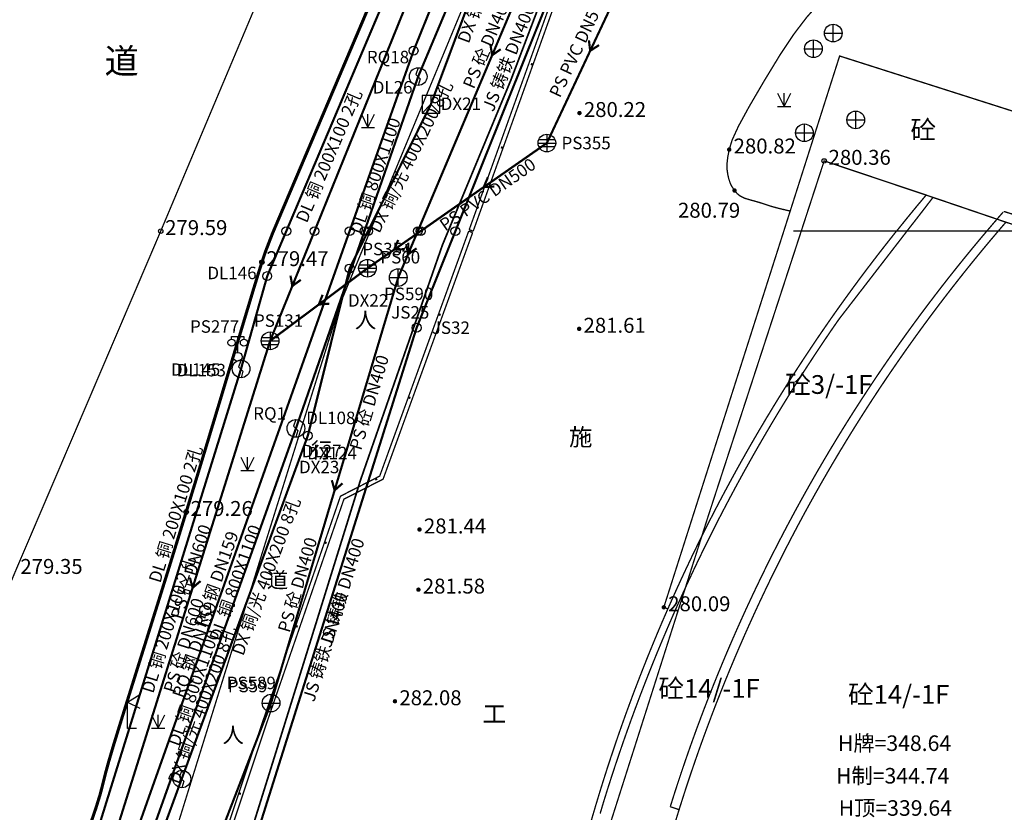
# Model space of a CAD drawing. Extents: x 69507 to 70095, y 81639 to 82492.
# Drawn here: x 69852 to 69908, y 81967 to 82012 of the extents above; entities that cross this region are included whole.
import ezdxf
from ezdxf.enums import TextEntityAlignment as Align

# ---------------------------------------------------------------- set-up
doc = ezdxf.new("R2010")
doc.units = 0
for name, pattern in [('X5', [3, 2, -1]), ('X5_1', [3, 2.5, -0.5]), ('X6', [2, 1, -1])]:
    doc.linetypes.add(name, pattern=pattern)
doc.layers.get('0').update_dxf_attribs({"linetype": 'CONTINUOUS'})
for name, color, linetype, true_color in [('交通', 220, 'CONTINUOUS', 0xff00bf), ('地貌', 30, 'CONTINUOUS', 0xff7f00), ('居民地', 2, 'CONTINUOUS', 0xffff00), ('工矿', 7, 'CONTINUOUS', 0xff7fbf), ('排水', 7, 'CONTINUOUS', 0x9f4800), ('植被', 3, 'CONTINUOUS', 0x00ff00), ('燃气', 7, 'CONTINUOUS', 0x00c890), ('电信', 3, 'CONTINUOUS', 0x00ff00), ('电力', 6, 'CONTINUOUS', 0xff00ff), ('管线', 4, 'CONTINUOUS', 0x00ffff), ('给水', 5, 'CONTINUOUS', 0x0000ff)]:
    doc.layers.add(name, color=color, linetype=linetype, true_color=true_color)
doc.styles.add('宋体', font='simhei.ttf')
doc.linetypes.add('447', pattern='A,8,-1,[148,AAA.SHX,S=1,R=0,X=0,Y=0],-1', length=10)

# ---------------------------------------------------------------- blocks, each defined once
blk = doc.blocks.new('150311')
at = {"color": 0, "linetype": 'Continuous', "lineweight": -3}
blk.add_circle((0, 0), 0.5, dxfattribs=at)
blk = doc.blocks.new('150412')
at = {"color": 0, "linetype": 'Continuous', "lineweight": -3, "flags": 128}
for points in [[(-1, 0), (1, 0)], [(-0.9, 0.4), (0.9, 0.4)], [(0, 1), (0, -1)], [(-0.9, -0.4), (0.9, -0.4)]]:
    blk.add_lwpolyline(points, dxfattribs=at)
at = {"color": 0, "linetype": 'Continuous', "lineweight": -3}
blk.add_circle((0, 0.004), 1, dxfattribs=at)
blk = doc.blocks.new('150414')
at = {"color": 0, "linetype": 'Continuous', "lineweight": -3, "flags": 128}
for points in [[(-1, 0), (1, 0)], [(0, -1), (0, 1)]]:
    blk.add_lwpolyline(points, dxfattribs=at)
at = {"color": 0, "linetype": 'Continuous', "lineweight": -3}
blk.add_circle((0, 0), 1, dxfattribs=at)
blk = doc.blocks.new('150411')
at = {"color": 0, "linetype": 'Continuous', "lineweight": -3}
blk.add_circle((0, 0), 0.5, dxfattribs=at)
blk = doc.blocks.new('150111')
at = {"color": 0, "linetype": 'Continuous', "lineweight": -3}
blk.add_circle((0, 0), 0.5, dxfattribs=at)
blk = doc.blocks.new('150112')
at = {"color": 0, "linetype": 'Continuous', "lineweight": -3, "flags": 128}
blk.add_lwpolyline([(0, 1), (-0.274, 0.248), (0.221, -0.247), (0, -1)], dxfattribs=at)
at = {"color": 0, "linetype": 'Continuous', "lineweight": -3}
blk.add_circle((0, 0), 1, dxfattribs=at)
blk = doc.blocks.new('150211')
at = {"color": 0, "linetype": 'Continuous', "lineweight": -3}
blk.add_circle((0, 0), 0.5, dxfattribs=at)
blk = doc.blocks.new('150212')
at = {"color": 0, "linetype": 'Continuous', "lineweight": -3, "flags": 128}
for points in [[(-1, -1), (0, 0), (1, -1)], [(0.003, 0.999), (0.003, -0.001)]]:
    blk.add_lwpolyline(points, dxfattribs=at)
blk.add_lwpolyline([(-0.997, 0.999), (-0.997, -1.001), (1.003, -1.001), (1.003, 0.999)], close=True, dxfattribs=at)
blk = doc.blocks.new('150511')
at = {"color": 0, "linetype": 'Continuous', "lineweight": -3}
blk.add_circle((0, 0), 0.5, dxfattribs=at)
blk = doc.blocks.new('831000')
at = {"linetype": 'Continuous'}
h = blk.add_hatch(color=0, dxfattribs=at)
edge = h.paths.add_edge_path(flags=0)
edge.add_arc((0, 0), 0.25, 0, 360)
blk = doc.blocks.new('352110')
at = {"color": 0, "linetype": 'Continuous', "lineweight": -3, "flags": 128}
for points in [[(-0.7, 2), (-0.7, 2.3), (0.7, 2.3), (0.7, 2)], [(0, 0.5), (0, 2.3)]]:
    blk.add_lwpolyline(points, dxfattribs=at)
at = {"color": 0, "linetype": 'Continuous', "lineweight": -3}
for centre, radius in [((-0.7, 1.6), 0.4), ((0.7, 1.6), 0.4), ((0, 0), 0.5)]:
    blk.add_circle(centre, radius, dxfattribs=at)
blk = doc.blocks.new('456300')
at = {"color": 0, "linetype": 'Continuous', "lineweight": -3, "flags": 128}
for points in [[(0, 3), (1.4, 3.85)], [(0, 0), (0, 3)], [(0, 3), (1.4, 2.3)], [(1, 0), (0, 0)]]:
    blk.add_lwpolyline(points, dxfattribs=at)
blk = doc.blocks.new('544100')
at = {"color": 0, "linetype": 'Continuous', "lineweight": -3, "flags": 128}
for points in [[(-1, 0), (1, 0)], [(0, -1), (0, 1)]]:
    blk.add_lwpolyline(points, dxfattribs=at)
at = {"color": 0, "linetype": 'Continuous', "lineweight": -3}
blk.add_circle((0, 0), 1, dxfattribs=at)
blk = doc.blocks.new('519000')
at = {"color": 0, "linetype": 'Continuous', "lineweight": -3, "flags": 128}
blk.add_lwpolyline([(0, 1), (-0.274, 0.248), (0.221, -0.247), (0, -1)], dxfattribs=at)
at = {"color": 0, "linetype": 'Continuous', "lineweight": -3}
blk.add_circle((0, 0), 1, dxfattribs=at)
blk = doc.blocks.new('380201201')
at = {"linetype": 'Continuous'}
blk.add_hatch(color=0, dxfattribs=at).paths.add_polyline_path([(-0.125, 0), (-0.125, 0.25), (0.125, 0.25), (0.125, 0)])
blk = doc.blocks.new('953100')
at = {"color": 0, "linetype": 'Continuous', "lineweight": -3, "flags": 128}
for points in [[(-0.75, 1.5), (0, 0)], [(0, 0), (0.75, 1.5)], [(0, 0), (0, 1.5)], [(-0.75, 0), (0.75, 0)]]:
    blk.add_lwpolyline(points, dxfattribs=at)

msp = doc.modelspace()

# ---------------------------------------------------------------- linework, layer by layer
at = {"layer": '交通', "color": 7, "linetype": 'Continuous', "lineweight": -3, "ltscale": 0.5, "flags": 128}
for points, elevation in [([(69866.356, 82000, 0.175, 0.175, 0), (69874.25, 82018.577, 0.175, 0.175, 0)], 279.577), ([(69855.953, 81966.313, 0.175, 0.175, 0), (69856.31, 81967.358, 0.175, 0.175, 0), (69856.552, 81968.137, 0.175, 0.175, 0), (69856.707, 81968.736, 0.175, 0.175, 0), (69856.848, 81969.31, 0.175, 0.175, 0), (69857.036, 81969.992, 0.175, 0.175, 0), (69857.29, 81970.855, 0.175, 0.175, 0), (69857.63, 81971.96, 0.175, 0.175, 0), (69858.005, 81973.167, 0.175, 0.175, 0), (69858.396, 81974.418, 0.175, 0.175, 0), (69858.838, 81975.83, 0.175, 0.175, 0), (69859.367, 81977.515, 0.175, 0.175, 0), (69859.91, 81979.246, 0.175, 0.175, 0), (69860.405, 81980.831, 0.175, 0.175, 0), (69860.893, 81982.407, 0.175, 0.175, 0), (69861.418, 81984.111, 0.175, 0.175, 0), (69861.965, 81985.895, 0.175, 0.175, 0), (69862.536, 81987.772, 0.175, 0.175, 0), (69863.186, 81989.925, 0.175, 0.175, 0), (69863.966, 81992.52, 0.175, 0.175, 0), (69864.71, 81994.995, 0.175, 0.175, 0), (69865.225, 81996.703, 0.175, 0.175, 0), (69865.542, 81997.739, 0.175, 0.175, 0), (69865.703, 81998.243, 0.175, 0.175, 0), (69865.799, 81998.532, 0.175, 0.175, 0), (69865.876, 81998.756, 0.175, 0.175, 0), (69865.939, 81998.931, 0.175, 0.175, 0), (69865.994, 81999.076, 0.175, 0.175, 0), (69866.044, 81999.202, 0.175, 0.175, 0), (69866.085, 81999.31, 0.175, 0.175, 0), (69866.123, 81999.407, 0.175, 0.175, 0), (69866.159, 81999.503, 0.175, 0.175, 0), (69866.197, 81999.603, 0.175, 0.175, 0), (69866.24, 81999.711, 0.175, 0.175, 0), (69866.291, 81999.841, 0.175, 0.175, 0), (69866.356, 82000, 0.175, 0.175, 0)], 278.528)]:
    msp.add_lwpolyline(points, format="xyseb", dxfattribs=dict(at, elevation=elevation))
at = {"layer": '交通', "color": 7, "linetype": 'X6', "lineweight": -3, "ltscale": 0.5, "elevation": 280.914, "flags": 128}
msp.add_lwpolyline([(69913.262, 82016.606, 0.075, 0.075, 0), (69913.076, 82016.644, 0.075, 0.075, 0), (69912.831, 82016.691, 0.075, 0.075, 0), (69912.707, 82016.717, 0.075, 0.075, 0), (69912.302, 82016.809, 0.075, 0.075, 0), (69912.043, 82016.864, 0.075, 0.075, 0), (69911.769, 82016.908, 0.075, 0.075, 0), (69911.455, 82016.946, 0.075, 0.075, 0), (69911.075, 82016.981, 0.075, 0.075, 0), (69909.902, 82017.082, 0.075, 0.075, 0), (69907.571, 82017.287, 0.075, 0.075, 0), (69906.185, 82017.379, 0.075, 0.075, 0), (69905.039, 82017.366, 0.075, 0.075, 0), (69904.046, 82017.239, 0.075, 0.075, 0), (69903.109, 82016.995, 0.075, 0.075, 0), (69902.233, 82016.695, 0.075, 0.075, 0), (69901.469, 82016.356, 0.075, 0.075, 0), (69900.755, 82015.945, 0.075, 0.075, 0), (69900.026, 82015.431, 0.075, 0.075, 0), (69899.311, 82014.875, 0.075, 0.075, 0), (69898.651, 82014.309, 0.075, 0.075, 0), (69897.989, 82013.68, 0.075, 0.075, 0), (69897.268, 82012.937, 0.075, 0.075, 0), (69896.529, 82012.107, 0.075, 0.075, 0), (69895.8, 82011.152, 0.075, 0.075, 0), (69895.012, 82009.97, 0.075, 0.075, 0), (69894.103, 82008.478, 0.075, 0.075, 0), (69893.247, 82007.013, 0.075, 0.075, 0), (69892.658, 82005.93, 0.075, 0.075, 0), (69892.305, 82005.161, 0.075, 0.075, 0), (69892.137, 82004.615, 0.075, 0.075, 0), (69892.053, 82004.178, 0.075, 0.075, 0), (69892.012, 82003.817, 0.075, 0.075, 0), (69892.013, 82003.505, 0.075, 0.075, 0), (69892.055, 82003.211, 0.075, 0.075, 0), (69892.117, 82002.939, 0.075, 0.075, 0), (69892.196, 82002.709, 0.075, 0.075, 0), (69892.301, 82002.502, 0.075, 0.075, 0), (69892.438, 82002.3, 0.075, 0.075, 0), (69892.596, 82002.115, 0.075, 0.075, 0), (69892.778, 82001.973, 0.075, 0.075, 0), (69893.003, 82001.864, 0.075, 0.075, 0), (69893.288, 82001.776, 0.075, 0.075, 0), (69893.576, 82001.699, 0.075, 0.075, 0), (69893.819, 82001.63, 0.075, 0.075, 0), (69894.033, 82001.563, 0.075, 0.075, 0), (69894.241, 82001.492, 0.075, 0.075, 0), (69894.465, 82001.418, 0.075, 0.075, 0), (69894.744, 82001.339, 0.075, 0.075, 0), (69895.107, 82001.247, 0.075, 0.075, 0), (69895.579, 82001.137, 0.075, 0.075, 0)], format="xyseb", dxfattribs=at)
at = {"layer": '交通', "color": 7, "linetype": 'X5', "lineweight": -3, "ltscale": 0.5, "flags": 128}
msp.add_lwpolyline([(69882.78, 82016.424, 0.1, 0.1, 0), (69879.779, 82008.528, 0.1, 0.1, 0), (69876.239, 82000, 0.1, 0.1, 0)], format="xyseb", dxfattribs=at)
at = {"layer": '交通', "color": 7, "linetype": 'X5', "lineweight": -3, "ltscale": 0.5, "elevation": 280.04, "flags": 128}
msp.add_lwpolyline([(69876.239, 82000, 0.1, 0.1, 0), (69875.913, 81999.213, 0.1, 0.1, 0), (69871.28, 81985.918, 0.1, 0.1, 0), (69866.441, 81970.351, 0.1, 0.1, 0), (69864.201, 81963.188, 0.1, 0.1, 0)], format="xyseb", dxfattribs=at)
at = {"layer": '交通', "color": 7, "linetype": 'Continuous', "lineweight": -3, "ltscale": 0.5}
for centre in [(69865.703, 81998.243, 279.47), (69861.418, 81984.111, 279.263)]:
    msp.add_circle(centre, 0.125, dxfattribs=at)
at = {"layer": '居民地', "color": 7, "linetype": '447', "lineweight": -3, "ltscale": 0.5, "flags": 128}
for points, elevation in [([(69859.979, 82000, 0.075, 0.075, 0), (69867.598, 82018.091, 0.075, 0.075, 0), (69883.275, 82055.364, 0.075, 0.075, 0), (69897.789, 82089.74, 0.075, 0.075, 0), (69911.048, 82121.295, 0.075, 0.075, 0), (69924.64, 82153.629, 0.075, 0.075, 0), (69900.12, 82163.03, 0.075, 0.075, 0), (69889.296, 82137.194, 0.075, 0.075, 0), (69874.84, 82102.821, 0.075, 0.075, 0), (69860.444, 82068.406, 0.075, 0.075, 0), (69845.965, 82034.014, 0.075, 0.075, 0), (69831.697, 82000, 0.075, 0.075, 0)], 279.616), ([(69859.979, 82000, 0.075, 0.075, 0), (69851.79, 81980.833, 0.075, 0.075, 0), (69844.597, 81963.654, 0.075, 0.075, 0), (69838.611, 81949.38, 0.075, 0.075, 0), (69830.199, 81929.284, 0.075, 0.075, 0), (69806.293, 81939.377, 0.075, 0.075, 0), (69814.712, 81959.47, 0.075, 0.075, 0), (69824.338, 81982.312, 0.075, 0.075, 0), (69831.697, 82000, 0.075, 0.075, 0)], 279.595)]:
    msp.add_lwpolyline(points, format="xyseb", dxfattribs=dict(at, elevation=elevation))
at = {"layer": '居民地', "color": 7, "linetype": 'Continuous', "lineweight": -3, "ltscale": 0.5, "flags": 128}
for points in [[(69877.429, 82000.081, 0.075, 0.075, 0), (69883.259, 82016.321, 0.075, 0.075, 0), (69882.507, 82016.64, 0.075, 0.075, 0), (69880.502, 82017.412, 0.075, 0.075, 0)], [(69877.655, 82000, 0.075, 0.075, 0), (69883.562, 82016.453, 0.075, 0.075, 0), (69882.597, 82016.862, 0.075, 0.075, 0), (69880.588, 82017.636, 0.075, 0.075, 0)], [(69902.192, 82000.007, 0.075, 0.075, 0), (69902.552, 82000.466, 0.075, 0.075, 0), (69902.91, 82000.926, 0.075, 0.075, 0), (69903.288, 82001.416, 0.075, 0.075, 0), (69903.664, 82001.909, 0.075, 0.075, 0)], [(69906.313, 82001.008, 0.075, 0.075, 0), (69903.664, 82001.909, 0.075, 0.075, 0)], [(69907.788, 82000.506, 0.075, 0.075, 0), (69906.313, 82001.008, 0.075, 0.075, 0)], [(69877.655, 82000, 0.075, 0.075, 0), (69877.429, 82000.081, 0.075, 0.075, 0)], [(69907.354, 82000, 0.075, 0.075, 0), (69907.462, 82000.127, 0.075, 0.075, 0), (69907.571, 82000.254, 0.075, 0.075, 0), (69907.679, 82000.38, 0.075, 0.075, 0), (69907.788, 82000.506, 0.075, 0.075, 0)], [(69877.399, 82000, 0.075, 0.075, 0), (69872.365, 81986.143, 0.075, 0.075, 0), (69870.146, 81985.008, 0.075, 0.075, 0), (69865.735, 81972.226, 0.075, 0.075, 0), (69861.476, 81959.451, 0.075, 0.075, 0), (69854.303, 81939.266, 0.075, 0.075, 0), (69852.699, 81931.295, 0.075, 0.075, 0), (69856.105, 81920.403, 0.075, 0.075, 0), (69860.977, 81918.178, 0.075, 0.075, 0), (69863.732, 81905.42, 0.075, 0.075, 0)], [(69877.624, 81999.918, 0.075, 0.075, 0), (69872.558, 81985.972, 0.075, 0.075, 0), (69870.342, 81984.838, 0.075, 0.075, 0), (69865.962, 81972.149, 0.075, 0.075, 0), (69861.703, 81959.373, 0.075, 0.075, 0), (69854.535, 81939.201, 0.075, 0.075, 0), (69852.947, 81931.308, 0.075, 0.075, 0), (69856.302, 81920.577, 0.075, 0.075, 0), (69861.186, 81918.346, 0.075, 0.075, 0), (69863.967, 81905.471, 0.075, 0.075, 0)], [(69877.399, 82000, 0.075, 0.075, 0), (69877.624, 81999.918, 0.075, 0.075, 0)], [(69884.836, 81967.057, 0.075, 0.075, 0), (69885.035, 81967.73, 0.075, 0.075, 0), (69885.243, 81968.397, 0.075, 0.075, 0), (69885.456, 81969.061, 0.075, 0.075, 0), (69885.673, 81969.725, 0.075, 0.075, 0), (69885.896, 81970.386, 0.075, 0.075, 0), (69886.122, 81971.046, 0.075, 0.075, 0), (69886.354, 81971.705, 0.075, 0.075, 0), (69886.59, 81972.362, 0.075, 0.075, 0), (69886.831, 81973.017, 0.075, 0.075, 0), (69887.077, 81973.67, 0.075, 0.075, 0), (69887.327, 81974.322, 0.075, 0.075, 0), (69887.582, 81974.972, 0.075, 0.075, 0), (69887.841, 81975.62, 0.075, 0.075, 0), (69888.105, 81976.266, 0.075, 0.075, 0), (69888.374, 81976.91, 0.075, 0.075, 0), (69888.647, 81977.553, 0.075, 0.075, 0), (69888.924, 81978.193, 0.075, 0.075, 0), (69889.206, 81978.832, 0.075, 0.075, 0), (69889.493, 81979.468, 0.075, 0.075, 0), (69889.784, 81980.102, 0.075, 0.075, 0), (69890.08, 81980.735, 0.075, 0.075, 0), (69890.375, 81981.356, 0.075, 0.075, 0), (69890.675, 81981.976, 0.075, 0.075, 0), (69890.98, 81982.593, 0.075, 0.075, 0), (69891.289, 81983.209, 0.075, 0.075, 0), (69891.602, 81983.822, 0.075, 0.075, 0), (69891.92, 81984.433, 0.075, 0.075, 0), (69892.241, 81985.041, 0.075, 0.075, 0), (69892.567, 81985.648, 0.075, 0.075, 0), (69892.897, 81986.252, 0.075, 0.075, 0), (69893.232, 81986.854, 0.075, 0.075, 0), (69893.57, 81987.453, 0.075, 0.075, 0), (69893.913, 81988.05, 0.075, 0.075, 0), (69894.26, 81988.645, 0.075, 0.075, 0), (69894.611, 81989.237, 0.075, 0.075, 0), (69894.966, 81989.827, 0.075, 0.075, 0), (69895.325, 81990.414, 0.075, 0.075, 0), (69895.689, 81990.999, 0.075, 0.075, 0), (69896.056, 81991.581, 0.075, 0.075, 0), (69896.427, 81992.161, 0.075, 0.075, 0), (69896.803, 81992.738, 0.075, 0.075, 0), (69897.182, 81993.312, 0.075, 0.075, 0), (69897.566, 81993.884, 0.075, 0.075, 0), (69897.953, 81994.453, 0.075, 0.075, 0), (69898.346, 81995.019, 0.075, 0.075, 0), (69902.191, 82000, 0.075, 0.075, 0)], [(69904.014, 81995.846, 0.075, 0.075, 0), (69904.293, 81996.212, 0.075, 0.075, 0), (69904.718, 81996.763, 0.075, 0.075, 0), (69905.147, 81997.311, 0.075, 0.075, 0), (69905.58, 81997.856, 0.075, 0.075, 0), (69906.017, 81998.397, 0.075, 0.075, 0), (69906.459, 81998.935, 0.075, 0.075, 0), (69906.904, 81999.469, 0.075, 0.075, 0), (69907.354, 82000, 0.075, 0.075, 0)], [(69889.113, 81966.664, 0.075, 0.075, 0), (69889.318, 81967.329, 0.075, 0.075, 0), (69889.528, 81967.992, 0.075, 0.075, 0), (69889.743, 81968.654, 0.075, 0.075, 0), (69889.963, 81969.314, 0.075, 0.075, 0), (69890.189, 81969.972, 0.075, 0.075, 0), (69890.418, 81970.629, 0.075, 0.075, 0), (69890.653, 81971.284, 0.075, 0.075, 0), (69890.893, 81971.937, 0.075, 0.075, 0), (69891.137, 81972.589, 0.075, 0.075, 0), (69891.386, 81973.238, 0.075, 0.075, 0), (69891.641, 81973.886, 0.075, 0.075, 0), (69891.899, 81974.532, 0.075, 0.075, 0), (69892.163, 81975.176, 0.075, 0.075, 0), (69892.432, 81975.818, 0.075, 0.075, 0), (69892.705, 81976.457, 0.075, 0.075, 0), (69892.983, 81977.095, 0.075, 0.075, 0), (69893.266, 81977.731, 0.075, 0.075, 0), (69893.554, 81978.364, 0.075, 0.075, 0), (69893.846, 81978.996, 0.075, 0.075, 0), (69894.143, 81979.625, 0.075, 0.075, 0), (69894.445, 81980.252, 0.075, 0.075, 0), (69894.751, 81980.877, 0.075, 0.075, 0), (69895.062, 81981.499, 0.075, 0.075, 0), (69895.378, 81982.119, 0.075, 0.075, 0), (69895.698, 81982.737, 0.075, 0.075, 0), (69896.023, 81983.352, 0.075, 0.075, 0), (69896.352, 81983.965, 0.075, 0.075, 0), (69896.686, 81984.575, 0.075, 0.075, 0), (69897.025, 81985.183, 0.075, 0.075, 0), (69897.368, 81985.788, 0.075, 0.075, 0), (69897.715, 81986.391, 0.075, 0.075, 0), (69898.067, 81986.991, 0.075, 0.075, 0), (69898.424, 81987.589, 0.075, 0.075, 0), (69898.785, 81988.184, 0.075, 0.075, 0), (69899.15, 81988.776, 0.075, 0.075, 0), (69899.52, 81989.365, 0.075, 0.075, 0), (69899.894, 81989.952, 0.075, 0.075, 0), (69900.272, 81990.536, 0.075, 0.075, 0), (69900.655, 81991.117, 0.075, 0.075, 0), (69901.042, 81991.695, 0.075, 0.075, 0), (69901.434, 81992.27, 0.075, 0.075, 0), (69901.83, 81992.842, 0.075, 0.075, 0), (69902.23, 81993.412, 0.075, 0.075, 0), (69902.634, 81993.978, 0.075, 0.075, 0), (69903.042, 81994.541, 0.075, 0.075, 0), (69903.455, 81995.101, 0.075, 0.075, 0), (69903.872, 81995.659, 0.075, 0.075, 0), (69904.014, 81995.846, 0.075, 0.075, 0)]]:
    msp.add_lwpolyline(points, format="xyseb", dxfattribs=at)
at = {"layer": '居民地', "color": 7, "linetype": 'X5_1', "lineweight": -3, "ltscale": 0.5, "flags": 128}
for points in [[(69895.224, 82000, 0.075, 0.075, 0), (69898.383, 82009.907, 0.075, 0.075, 0), (69908.799, 82006.588, 0.075, 0.075, 0)], [(69906.706, 82000, 0.075, 0.075, -0.003819), (69907.636, 82001.08, 0.075, 0.075, 0)], [(69911.203, 82000, 0.075, 0.075, 0), (69907.662, 82001.118, 0.075, 0.075, 0)], [(69888.437, 81978.722, 0.075, 0.075, 0), (69895.224, 82000, 0.075, 0.075, 0)], [(69904.869, 81997.765, 0.075, 0.075, 0), (69905.007, 81997.939, 0.075, 0.075, 0), (69905.426, 81998.459, 0.075, 0.075, 0), (69905.849, 81998.976, 0.075, 0.075, 0), (69906.275, 81999.49, 0.075, 0.075, 0), (69906.706, 82000, 0.075, 0.075, 0)], [(69888.802, 81967.444, 0.075, 0.075, 0), (69889.003, 81968.082, 0.075, 0.075, 0), (69889.208, 81968.717, 0.075, 0.075, 0), (69889.418, 81969.351, 0.075, 0.075, 0), (69889.633, 81969.984, 0.075, 0.075, 0), (69889.852, 81970.614, 0.075, 0.075, 0), (69890.076, 81971.244, 0.075, 0.075, 0), (69890.304, 81971.872, 0.075, 0.075, 0), (69890.537, 81972.498, 0.075, 0.075, 0), (69890.774, 81973.122, 0.075, 0.075, 0), (69891.016, 81973.745, 0.075, 0.075, 0), (69891.262, 81974.366, 0.075, 0.075, 0), (69891.513, 81974.985, 0.075, 0.075, 0), (69891.768, 81975.602, 0.075, 0.075, 0), (69892.027, 81976.218, 0.075, 0.075, 0), (69892.291, 81976.831, 0.075, 0.075, 0), (69892.559, 81977.443, 0.075, 0.075, 0), (69892.832, 81978.053, 0.075, 0.075, 0), (69893.109, 81978.661, 0.075, 0.075, 0), (69893.39, 81979.266, 0.075, 0.075, 0), (69893.676, 81979.87, 0.075, 0.075, 0), (69893.966, 81980.472, 0.075, 0.075, 0), (69894.26, 81981.072, 0.075, 0.075, 0), (69894.558, 81981.669, 0.075, 0.075, 0), (69894.861, 81982.264, 0.075, 0.075, 0), (69895.168, 81982.857, 0.075, 0.075, 0), (69895.48, 81983.448, 0.075, 0.075, 0), (69895.795, 81984.037, 0.075, 0.075, 0), (69896.115, 81984.623, 0.075, 0.075, 0), (69896.439, 81985.208, 0.075, 0.075, 0), (69896.767, 81985.79, 0.075, 0.075, 0), (69897.099, 81986.369, 0.075, 0.075, 0), (69897.436, 81986.946, 0.075, 0.075, 0), (69897.776, 81987.521, 0.075, 0.075, 0), (69898.121, 81988.093, 0.075, 0.075, 0), (69898.47, 81988.663, 0.075, 0.075, 0), (69898.822, 81989.23, 0.075, 0.075, 0), (69899.179, 81989.794, 0.075, 0.075, 0), (69899.54, 81990.356, 0.075, 0.075, 0), (69899.905, 81990.916, 0.075, 0.075, 0), (69900.274, 81991.472, 0.075, 0.075, 0), (69900.647, 81992.027, 0.075, 0.075, 0), (69901.024, 81992.578, 0.075, 0.075, 0), (69901.405, 81993.127, 0.075, 0.075, 0), (69901.79, 81993.673, 0.075, 0.075, 0), (69902.178, 81994.216, 0.075, 0.075, 0), (69902.571, 81994.756, 0.075, 0.075, 0), (69902.967, 81995.294, 0.075, 0.075, 0), (69903.368, 81995.829, 0.075, 0.075, 0), (69903.772, 81996.36, 0.075, 0.075, 0), (69904.18, 81996.89, 0.075, 0.075, 0), (69904.591, 81997.416, 0.075, 0.075, 0), (69904.869, 81997.765, 0.075, 0.075, 0)], [(69888.437, 81978.722, 0.075, 0.075, 0), (69888.67, 81978.632, 0.075, 0.075, 0)], [(69888.802, 81967.444, 0.075, 0.075, 0), (69889.29, 81967.279, 0.075, 0.075, 0)]]:
    msp.add_lwpolyline(points, format="xyseb", dxfattribs=at)
at = {"layer": '居民地', "color": 7, "linetype": 'X5', "lineweight": -3, "ltscale": 0.5, "flags": 128}
for points, elevation in [([(69906.313, 82001.008, 0.075, 0.075, 0), (69903.276, 82002.04, 0.075, 0.075, 0), (69897.508, 82003.974, 0.075, 0.075, 0), (69896.211, 82000, 0.075, 0.075, 0)], 280.748), ([(69909.382, 82000, 0.075, 0.075, 0), (69907.788, 82000.506, 0.075, 0.075, 0), (69906.313, 82001.008, 0.075, 0.075, 0)], 280.882), ([(69896.211, 82000, 0.075, 0.075, 0), (69890.969, 81983.946, 0.075, 0.075, 0), (69879.063, 81946.574, 0.075, 0.075, 0), (69881.687, 81945.726, 0.075, 0.075, 0)], 2208.775), ([(69895.76, 82000, 0.075, 0.075, 0), (69905.865, 82000, 0.075, 0.075, 0)], 280.77), ([(69905.865, 82000, 0.075, 0.075, 0), (69909.02, 82000, 0.075, 0.075, 0)], 280.747)]:
    msp.add_lwpolyline(points, format="xyseb", dxfattribs=dict(at, elevation=elevation))
for points in [[(69903.276, 82002.04, 0.075, 0.075, 0.007527), (69901.608, 82000.004, 0.075, 0.075, 0)], [(69903.276, 82002.04, 0.075, 0.075, 0), (69903.664, 82001.909, 0.075, 0.075, 0)], [(69901.597, 82000, 0.075, 0.075, 0), (69901.173, 81999.466, 0.075, 0.075, 0), (69900.752, 81998.929, 0.075, 0.075, 0), (69900.336, 81998.39, 0.075, 0.075, 0), (69899.923, 81997.847, 0.075, 0.075, 0), (69899.514, 81997.301, 0.075, 0.075, 0), (69899.11, 81996.753, 0.075, 0.075, 0), (69898.708, 81996.201, 0.075, 0.075, 0), (69898.311, 81995.647, 0.075, 0.075, 0), (69897.918, 81995.09, 0.075, 0.075, 0), (69897.529, 81994.53, 0.075, 0.075, 0), (69897.144, 81993.967, 0.075, 0.075, 0), (69896.763, 81993.402, 0.075, 0.075, 0), (69896.386, 81992.834, 0.075, 0.075, 0), (69896.013, 81992.263, 0.075, 0.075, 0), (69895.644, 81991.69, 0.075, 0.075, 0), (69895.279, 81991.114, 0.075, 0.075, 0), (69894.918, 81990.535, 0.075, 0.075, 0), (69894.562, 81989.954, 0.075, 0.075, 0), (69894.209, 81989.37, 0.075, 0.075, 0), (69893.861, 81988.784, 0.075, 0.075, 0), (69893.517, 81988.196, 0.075, 0.075, 0), (69893.177, 81987.604, 0.075, 0.075, 0), (69892.841, 81987.011, 0.075, 0.075, 0), (69892.51, 81986.415, 0.075, 0.075, 0), (69892.183, 81985.817, 0.075, 0.075, 0), (69891.86, 81985.216, 0.075, 0.075, 0), (69891.541, 81984.614, 0.075, 0.075, 0), (69891.227, 81984.009, 0.075, 0.075, 0), (69890.916, 81983.402, 0.075, 0.075, 0), (69890.611, 81982.792, 0.075, 0.075, 0), (69890.309, 81982.181, 0.075, 0.075, 0), (69890.012, 81981.567, 0.075, 0.075, 0), (69889.72, 81980.951, 0.075, 0.075, 0), (69889.431, 81980.333, 0.075, 0.075, 0), (69889.147, 81979.713, 0.075, 0.075, 0), (69888.868, 81979.091, 0.075, 0.075, 0), (69888.593, 81978.467, 0.075, 0.075, 0), (69888.322, 81977.842, 0.075, 0.075, 0), (69888.056, 81977.214, 0.075, 0.075, 0), (69887.795, 81976.584, 0.075, 0.075, 0), (69887.537, 81975.953, 0.075, 0.075, 0), (69887.285, 81975.319, 0.075, 0.075, 0), (69887.037, 81974.684, 0.075, 0.075, 0), (69886.793, 81974.048, 0.075, 0.075, 0), (69886.554, 81973.409, 0.075, 0.075, 0), (69886.319, 81972.769, 0.075, 0.075, 0), (69886.089, 81972.127, 0.075, 0.075, 0), (69885.864, 81971.484, 0.075, 0.075, 0), (69885.643, 81970.838, 0.075, 0.075, 0), (69885.427, 81970.192, 0.075, 0.075, 0), (69885.215, 81969.544, 0.075, 0.075, 0), (69885.008, 81968.894, 0.075, 0.075, 0), (69884.806, 81968.243, 0.075, 0.075, 0), (69884.608, 81967.59, 0.075, 0.075, 0), (69884.415, 81966.936, 0.075, 0.075, 0), (69884.226, 81966.281, 0.075, 0.075, 0), (69884.043, 81965.625, 0.075, 0.075, 0), (69883.864, 81964.967, 0.075, 0.075, 0), (69883.689, 81964.308, 0.075, 0.075, 0), (69883.52, 81963.647, 0.075, 0.075, 0), (69883.348, 81962.961, 0.075, 0.075, 0), (69883.182, 81962.273, 0.075, 0.075, 0), (69883.021, 81961.584, 0.075, 0.075, 0), (69882.865, 81960.893, 0.075, 0.075, 0), (69882.714, 81960.202, 0.075, 0.075, 0), (69882.568, 81959.509, 0.075, 0.075, 0), (69882.428, 81958.815, 0.075, 0.075, 0), (69882.292, 81958.121, 0.075, 0.075, 0), (69882.162, 81957.425, 0.075, 0.075, 0), (69882.036, 81956.729, 0.075, 0.075, 0), (69881.916, 81956.031, 0.075, 0.075, 0), (69881.802, 81955.333, 0.075, 0.075, 0), (69881.692, 81954.634, 0.075, 0.075, 0), (69881.587, 81953.934, 0.075, 0.075, 0), (69881.488, 81953.233, 0.075, 0.075, 0), (69881.394, 81952.531, 0.075, 0.075, 0), (69881.305, 81951.829, 0.075, 0.075, 0), (69881.221, 81951.127, 0.075, 0.075, 0), (69881.142, 81950.423, 0.075, 0.075, 0), (69881.069, 81949.719, 0.075, 0.075, 0), (69881, 81949.015, 0.075, 0.075, 0), (69880.937, 81948.31, 0.075, 0.075, 0), (69880.879, 81947.605, 0.075, 0.075, 0), (69880.827, 81946.899, 0.075, 0.075, 0), (69880.779, 81946.193, 0.075, 0.075, 0), (69880.737, 81945.486, 0.075, 0.075, 0), (69880.7, 81944.779, 0.075, 0.075, 0), (69880.669, 81944.072, 0.075, 0.075, 0), (69880.64, 81943.848, 0.075, 0.075, 0), (69880.615, 81943.623, 0.075, 0.075, 0), (69880.596, 81943.398, 0.075, 0.075, 0), (69880.587, 81943.257, 0.075, 0.075, 0)]]:
    msp.add_lwpolyline(points, format="xyseb", dxfattribs=at)
at = {"layer": '居民地', "color": 7, "linetype": 'Continuous', "lineweight": -3, "ltscale": 0.5}
for centre in [(69897.508, 82003.974, 280.36), (69859.979, 82000, 279.595)]:
    msp.add_circle(centre, 0.125, dxfattribs=at)
at = {"layer": '排水', "color": 34, "linetype": 'Continuous', "lineweight": -3, "ltscale": 0.5, "true_color": 0x9f4800, "flags": 128}
for points, elevation in [([(69888.946, 82050.048, 0.125, 0.125, 0), (69868.679, 82000, 0.125, 0.125, 0)], 280.324), ([(69882.929, 82019.897, 0.125, 0.125, 0), (69874.522, 82000, 0.125, 0.125, 0)], 280.249), ([(69886.726, 82015.42, 0.125, 0.125, 0), (69881.821, 82004.982, 0.125, 0.125, 0)], 280.86), ([(69884.773, 82010.523, 0.125, 0.125, 0), (69884.273, 82010.201, 0.125, 0.125, 0), (69884.202, 82010.791, 0.125, 0.125, 0)], 281.065), ([(69879.212, 82010.29, 0.125, 0.125, 0), (69878.725, 82009.949, 0.125, 0.125, 0), (69878.631, 82010.536, 0.125, 0.125, 0)], 280.094), ([(69881.821, 82004.982, 0.125, 0.125, 0), (69874.682, 82000, 0.125, 0.125, 0)], 281.271), ([(69878.845, 82002.521, 0.125, 0.125, 0), (69878.251, 82002.491, 0.125, 0.125, 0), (69878.484, 82003.038, 0.125, 0.125, 0)], 280.79), ([(69868.679, 82000, 0.125, 0.125, 0), (69866.166, 81993.793, 0.125, 0.125, 0)], 279.807), ([(69874.682, 82000, 0.125, 0.125, 0), (69871.675, 81997.902, 0.125, 0.125, 0)], 280.31), ([(69874.522, 82000, 0.125, 0.125, 0), (69873.412, 81997.373, 0.125, 0.125, 0)], 279.938), ([(69873.772, 81998.981, 0.125, 0.125, 0), (69873.178, 81998.951, 0.125, 0.125, 0), (69873.411, 81999.498, 0.125, 0.125, 0)], 280.107), ([(69874.453, 81999.028, 0.125, 0.125, 0), (69873.967, 81998.687, 0.125, 0.125, 0), (69873.873, 81999.274, 0.125, 0.125, 0)], 279.918), ([(69871.675, 81997.902, 0.125, 0.125, 0), (69866.166, 81993.793, 0.125, 0.125, 0)], 279.905), ([(69873.412, 81997.373, 0.125, 0.125, 0), (69866.218, 81973.307, 0.125, 0.125, 0)], 279.897), ([(69867.904, 81997.245, 0.125, 0.125, 0), (69867.422, 81996.896, 0.125, 0.125, 0), (69867.32, 81997.482, 0.125, 0.125, 0)], 279.775), ([(69869.513, 81995.896, 0.125, 0.125, 0), (69868.92, 81995.847, 0.125, 0.125, 0), (69869.136, 81996.401, 0.125, 0.125, 0)], 279.824), ([(69866.166, 81993.793, 0.125, 0.125, 0), (69857.397, 81965.85, 0.125, 0.125, 0)], 279.743), ([(69870.261, 81985.733, 0.125, 0.125, 0), (69869.815, 81985.34, 0.125, 0.125, 0), (69869.658, 81985.913, 0.125, 0.125, 0)], 279.745), ([(69862.233, 81980.208, 0.125, 0.125, 0), (69861.781, 81979.822, 0.125, 0.125, 0), (69861.632, 81980.397, 0.125, 0.125, 0)], 279.557), ([(69866.218, 81973.307, 0.125, 0.125, 0), (69857.111, 81949.759, 0.125, 0.125, 0)], 279.593)]:
    msp.add_lwpolyline(points, format="xyseb", dxfattribs=dict(at, elevation=elevation))
at = {"layer": '植被', "color": 7, "linetype": 'X5', "lineweight": -3, "ltscale": 0.5, "elevation": 280.005, "flags": 128}
msp.add_lwpolyline([(69871.827, 82000, 0.075, 0.075, 0), (69873.395, 82003.797, 0.075, 0.075, 0), (69877.424, 82013.514, 0.075, 0.075, 0), (69879.402, 82018.139, 0.075, 0.075, 0)], format="xyseb", dxfattribs=at)
at = {"layer": '植被', "color": 7, "linetype": 'X5', "lineweight": -3, "ltscale": 0.5, "flags": 128}
msp.add_lwpolyline([(69857.706, 81958.003, 0.075, 0.075, 0), (69859.892, 81963.049, 0.075, 0.075, 0), (69865.742, 81981.864, 0.075, 0.075, 0), (69870.145, 81995.928, 0.075, 0.075, 0), (69871.827, 82000, 0.075, 0.075, 0)], format="xyseb", dxfattribs=at)
at = {"layer": '燃气', "color": 122, "linetype": 'Continuous', "lineweight": -3, "ltscale": 0.5, "true_color": 0x00c890, "flags": 128}
for points, elevation in [([(69881.823, 82028.882, 0.125, 0.125, 0), (69874.283, 82010.207, 0.125, 0.125, 0)], 279.912), ([(69874.283, 82010.207, 0.125, 0.125, 0), (69870.663, 82000, 0.125, 0.125, 0)], 279.945), ([(69870.663, 82000, 0.125, 0.125, 0), (69855.84, 81958.209, 0.125, 0.125, 0)], 279.723)]:
    msp.add_lwpolyline(points, format="xyseb", dxfattribs=dict(at, elevation=elevation))
at = {"layer": '电信', "color": 3, "linetype": 'Continuous', "lineweight": -3, "ltscale": 0.5, "true_color": 0x00ff00, "flags": 128}
for points, elevation in [([(69875.261, 82007.176, 0.125, 0.125, 0), (69881.708, 82024.423, 0.125, 0.125, 0)], 279.976), ([(69875.261, 82007.176, 0.125, 0.125, 0), (69871.708, 82000, 0.125, 0.125, 0)], 279.976), ([(69871.708, 82000, 0.125, 0.125, 0), (69870.664, 81997.891, 0.125, 0.125, 0)], 279.92), ([(69870.664, 81997.891, 0.125, 0.125, 0), (69868.3, 81988.429, 0.125, 0.125, 0)], 279.903), ([(69868.3, 81988.429, 0.125, 0.125, 0), (69857.175, 81958.158, 0.125, 0.125, 0)], 279.789)]:
    msp.add_lwpolyline(points, format="xyseb", dxfattribs=dict(at, elevation=elevation))
at = {"layer": '电力', "color": 6, "linetype": 'Continuous', "lineweight": -3, "ltscale": 0.5, "true_color": 0xff00ff, "flags": 128}
for points, elevation in [([(69890.543, 82046.765, 0.125, 0.125, 0), (69874.542, 82008.743, 0.125, 0.125, 0)], 280.253), ([(69873.891, 82016.06, 0.125, 0.125, 0), (69867.082, 82000, 0.125, 0.125, 0)], 279.918), ([(69871.504, 82000, 0.125, 0.125, 0), (69874.542, 82008.743, 0.125, 0.125, 0)], 279.94), ([(69867.082, 82000, 0.125, 0.125, 0), (69866.004, 81997.458, 0.125, 0.125, 0)], 279.551), ([(69867.626, 81988.84, 0.125, 0.125, 0), (69871.504, 82000, 0.125, 0.125, 0)], 279.784), ([(69864.521, 81992.209, 0.125, 0.125, 0), (69866.004, 81997.458, 0.125, 0.125, 0)], 279.675), ([(69864.521, 81992.209, 0.125, 0.125, 0), (69855.485, 81963.127, 0.125, 0.125, 0)], 279.675), ([(69867.626, 81988.84, 0.125, 0.125, 0), (69856.303, 81957.074, 0.125, 0.125, 0)], 279.784)]:
    msp.add_lwpolyline(points, format="xyseb", dxfattribs=dict(at, elevation=elevation))
at = {"layer": '给水', "color": 5, "linetype": 'Continuous', "lineweight": -3, "ltscale": 0.5, "true_color": 0x0000ff, "flags": 128}
for points, elevation in [([(69884.762, 82020.221, 0.125, 0.125, 0), (69876.648, 82000, 0.125, 0.125, 0)], 280.15), ([(69876.648, 82000, 0.125, 0.125, 0), (69874.455, 81994.537, 0.125, 0.125, 0)], 279.913), ([(69874.455, 81994.537, 0.125, 0.125, 0), (69863.907, 81961.077, 0.125, 0.125, 0)], 279.849)]:
    msp.add_lwpolyline(points, format="xyseb", dxfattribs=dict(at, elevation=elevation))

# ---------------------------------------------------------------- block references
at = {"layer": '交通', "color": 7, "xscale": 0.5, "yscale": 0.5}
msp.add_blockref('456300', (69858.105, 81971.864, 9999), dxfattribs=at)
at = {"layer": '地貌', "color": 7, "xscale": 0.5, "yscale": 0.5}
for p in [(69883.666, 82006.678, 280.22), (69892.137, 82004.615, 280.819), (69892.438, 82002.3, 280.789), (69883.647, 81994.474, 281.61), (69874.617, 81983.122, 281.435), (69874.555, 81979.722, 281.577), (69888.437, 81978.722, 280.094), (69873.229, 81973.406, 282.079)]:
    msp.add_blockref('831000', p, dxfattribs=at)
at = {"layer": '居民地', "color": 7}
for p, xscale, yscale, rotation in [((69881.034, 82009.412, 9999), 0.5000000000064233, 0.5, 70.24921278373111), ((69879.344, 82004.706, 9999), 0.5000000000064233, 0.5, 70.24921278373111), ((69875.692, 81995.3, 9999), 0.5000000000009772, 0.5000000000009772, 250.0354123811769), ((69873.984, 81990.601, 9999), 0.5000000000009772, 0.5000000000009772, 250.0354123811769), ((69872.136, 81986.026, 9999), 0.5000000000023611, 0.5, 207.0946004645365), ((69869.244, 81982.394, 9999), 0.4999999999998583, 0.4999999999998583, 250.9592637675843), ((69867.613, 81977.668, 9999), 0.4999999999998583, 0.4999999999998583, 250.9592637675843), ((69865.982, 81972.941, 9999), 0.4999999999998583, 0.4999999999998583, 250.9592637675843), ((69864.393, 81968.201, 9999), 0.5000000000029556, 0.5, 251.5626426800725)]:
    msp.add_blockref('380201201', p, dxfattribs=dict(at, xscale=xscale, yscale=yscale, rotation=rotation))
at = {"layer": '工矿', "color": 7, "xscale": 0.5, "yscale": 0.5}
msp.add_blockref('352110', (69864.333, 81992.893, 9999), dxfattribs=at)
at = {"layer": '排水', "color": 34, "true_color": 0x9f4800, "xscale": 0.5, "yscale": 0.5}
for name, p in [('150412', (69881.821, 82004.982, 281.271)), ('150411', (69868.679, 82000, 279.807)), ('150411', (69874.522, 82000, 279.938)), ('150411', (69874.682, 82000, 280.31)), ('150412', (69871.675, 81997.902, 279.905)), ('150414', (69873.412, 81997.373, 279.897)), ('150412', (69866.166, 81993.793, 279.743)), ('150414', (69866.218, 81973.307, 279.593))]:
    msp.add_blockref(name, p, dxfattribs=at)
at = {"layer": '植被', "color": 7, "xscale": 0.5, "yscale": 0.5}
for p in [(69895.243, 82007.046, 9999), (69871.703, 82005.86, 9999), (69864.884, 81986.459, 9999), (69859.839, 81971.883, 9999)]:
    msp.add_blockref('953100', p, dxfattribs=at)
at = {"layer": '燃气', "color": 122, "true_color": 0x00c890, "xscale": 0.5, "yscale": 0.5}
for p in [(69874.283, 82010.207, 279.945), (69870.663, 82000, 279.723)]:
    msp.add_blockref('150511', p, dxfattribs=at)
at = {"layer": '电信', "color": 3, "true_color": 0x00ff00, "xscale": 0.5, "yscale": 0.5}
for name, p in [('150212', (69875.261, 82007.176, 279.976)), ('150211', (69871.708, 82000, 279.92)), ('150211', (69870.664, 81997.891, 279.903)), ('150211', (69868.3, 81988.429, 279.789))]:
    msp.add_blockref(name, p, dxfattribs=at)
at = {"layer": '电力', "color": 6, "true_color": 0xff00ff, "xscale": 0.5, "yscale": 0.5}
for name, p in [('150112', (69874.542, 82008.743, 280.061)), ('150111', (69867.082, 82000, 279.551)), ('150111', (69871.504, 82000, 279.94)), ('150111', (69866.004, 81997.458, 279.493)), ('150112', (69864.521, 81992.209, 279.675)), ('150112', (69867.626, 81988.84, 279.784))]:
    msp.add_blockref(name, p, dxfattribs=at)
at = {"layer": '管线', "color": 7, "xscale": 0.5, "yscale": 0.5}
for name, p in [('544100', (69898.019, 82011.201, 280.967)), ('544100', (69896.903, 82010.317, 280.941)), ('544100', (69899.292, 82006.292, 280.768)), ('544100', (69896.392, 82005.561, 280.971)), ('519000', (69861.18, 81969.01, 279.32))]:
    msp.add_blockref(name, p, dxfattribs=at)
at = {"layer": '给水', "color": 5, "true_color": 0x0000ff, "xscale": 0.5, "yscale": 0.5}
for p in [(69876.648, 82000, 279.913), (69874.455, 81994.537, 279.849)]:
    msp.add_blockref('150311', p, dxfattribs=at)

# ---------------------------------------------------------------- texts
at = {"layer": '交通', "color": 7, "style": '宋体'}
for s, height, p in [('道', 1.41, (69856.806, 82010.331)), ('人', 0.88, (69870.965, 81995.404)), ('行', 0.88, (69868.473, 81988.053)), ('道', 0.88, (69865.982, 81980.703)), ('人', 0.88, (69863.479, 81971.94))]:
    msp.add_text(s, height=height, dxfattribs=at).set_placement(p, align=Align.TOP_LEFT)
for s, p in [('279.47', (69865.953, 81998.443, 279.47)), ('279.26', (69861.668, 81984.311, 279.263))]:
    msp.add_text(s, height=0.845, dxfattribs=at).set_placement(p, align=Align.MIDDLE_LEFT)
at = {"layer": '地貌', "color": 7, "style": '宋体'}
for s, p in [('280.22', (69883.916, 82006.878, 280.22)), ('280.82', (69892.387, 82004.815, 280.819)), ('280.79', (69889.239, 82001.181, 280.789)), ('281.61', (69883.897, 81994.674, 281.61)), ('281.44', (69874.867, 81983.322, 281.435)), ('281.58', (69874.805, 81979.922, 281.577)), ('280.09', (69888.687, 81978.922, 280.094)), ('282.08', (69873.479, 81973.606, 282.079))]:
    msp.add_text(s, height=0.845, dxfattribs=at).set_placement(p, align=Align.MIDDLE_LEFT)
at = {"layer": '居民地', "color": 7, "style": '宋体'}
for s, p in [('砼', (69903.114, 82005.737)), ('砼3/-1F', (69897.771, 81991.325)), ('砼14/-1F', (69890.996, 81974.132)), ('砼14/-1F', (69901.725, 81973.792))]:
    msp.add_text(s, height=1.06, dxfattribs=at).set_placement(p, align=Align.MIDDLE_CENTER)
for s, height, p in [('280.36', 0.845, (69897.758, 82004.174, 280.36)), ('279.59', 0.845, (69860.229, 82000.2, 279.595)), ('279.35', 0.845, (69852.04, 81981.033, 279.348)), ('H牌=348.64', 0.88, (69898.286, 81971.036)), ('H制=344.74', 0.88, (69898.182, 81969.194)), ('H顶=339.64', 0.88, (69898.331, 81967.37))]:
    msp.add_text(s, height=height, dxfattribs=at).set_placement(p, align=Align.MIDDLE_LEFT)
at = {"layer": '工矿', "color": 7, "style": '宋体'}
for s, p in [('施', (69883.075, 81988.837)), ('工', (69878.186, 81973.178))]:
    msp.add_text(s, height=0.97, dxfattribs=at).set_placement(p, align=Align.TOP_LEFT)
at = {"layer": '排水', "color": 34, "true_color": 0x9f4800, "style": '宋体'}
for s, rotation, p in [('PS PVC DN500', 64.8296, (69883.594, 82010.52, 281.065)), ('PS 砼 DN400', 67.0948, (69878.445, 82010.683, 280.073)), ('PS PVC DN500', 34.9107, (69878.471, 82002.077, 280.588)), ('PS 砼 DN400', 73.3585, (69871.771, 81990.311, 279.745)), ('PS 砼 DN600', 72.5777, (69861.684, 81980.73, 279.557)), ('PS 砼 DN400', 73.3585, (69867.715, 81979.997, 279.745)), ('PS 砼 DN600', 72.5777, (69861.281, 81976.57, 279.557))]:
    msp.add_text(s, height=0.705, rotation=rotation, dxfattribs=at).set_placement(p, align=Align.MIDDLE_CENTER)
for s, p in [('PS355', (69884.042, 82004.982, 281.271)), ('PS354', (69872.772, 81998.988, 279.905)), ('PS60', (69873.53, 81998.523, 279.897)), ('PS590', (69874.005, 81996.452, 279.897)), ('PS131', (69866.646, 81994.94, 279.743)), ('PS277', (69863.025, 81994.605, 279.743)), ('PS589', (69865.098, 81974.445, 279.593)), ('PS59', (69864.897, 81974.269, 279.593))]:
    msp.add_text(s, height=0.705, dxfattribs=at).set_placement(p, align=Align.MIDDLE_CENTER)
at = {"layer": '燃气', "color": 122, "true_color": 0x00c890, "style": '宋体'}
for s, p in [('RQ18', (69872.834, 82009.846, 279.945)), ('RQ1', (69866.138, 81989.688, 279.484))]:
    msp.add_text(s, height=0.705, dxfattribs=at).set_placement(p, align=Align.MIDDLE_CENTER)
for rotation, p in [(70.454, (69863.121, 81980.307, 278.507)), (70.4707, (69861.888, 81976.332, 279.38))]:
    msp.add_text('RQ 钢 DN159', height=0.705, rotation=rotation, dxfattribs=at).set_placement(p, align=Align.MIDDLE_CENTER)
at = {"layer": '电信', "color": 3, "true_color": 0x00ff00, "style": '宋体'}
for rotation, p in [(69.5013, (69878.718, 82015.104, 279.968)), (63.6605, (69874.12, 82004.209, 279.94)), (69.8211, (69865.939, 81980.476, 279.386)), (69.8211, (69862.311, 81973.214, 279.386))]:
    msp.add_text('DX 铜/光 400X200 8孔', height=0.705, rotation=rotation, dxfattribs=at).set_placement(p, align=Align.MIDDLE_CENTER)
for s, p in [('DX21', (69876.956, 82007.203, 279.976)), ('DX22', (69871.71, 81996.08, 279.903)), ('DX124', (69869.671, 81987.446, 279.789)), ('DX23', (69868.941, 81986.657, 279.789))]:
    msp.add_text(s, height=0.705, dxfattribs=at).set_placement(p, align=Align.MIDDLE_CENTER)
at = {"layer": '电力', "color": 6, "true_color": 0xff00ff, "style": '宋体'}
for s, p in [('DL26', (69873.098, 82008.137, 280.061)), ('DL146', (69864.011, 81997.635, 279.493)), ('DL145', (69861.95, 81992.174, 279.675)), ('DL153', (69862.274, 81992.137, 279.675)), ('DL108', (69869.599, 81989.436, 279.784)), ('DL27', (69869.082, 81987.561, 279.784))]:
    msp.add_text(s, height=0.705, dxfattribs=at).set_placement(p, align=Align.MIDDLE_CENTER)
for s, rotation, p in [('DL 铜 200X100 2孔', 67.0229, (69869.487, 82004.257, 279.705)), ('DL 铜 800X1100', 70.8371, (69872.112, 82003.134, 279.923)), ('DL 铜 200X100 2孔', 72.7403, (69860.81, 81983.999, 279.468)), ('DL 铜 800X1100', 70.3824, (69864.192, 81980.11, 279.299)), ('DL 铜 200X100 2孔', 72.7403, (69860.409, 81977.759, 279.468)), ('DL 铜 800X1100', 70.3824, (69861.835, 81974.165, 279.299))]:
    msp.add_text(s, height=0.705, rotation=rotation, dxfattribs=at).set_placement(p, align=Align.MIDDLE_CENTER)
at = {"layer": '给水', "color": 5, "true_color": 0x0000ff, "style": '宋体'}
for rotation, p in [(68.1342, (69879.66, 82009.811, 280)), (72.502, (69870.223, 81979.546, 279.658)), (72.502, (69869.287, 81976.491, 279.658))]:
    msp.add_text('JS 铸铁 DN400', height=0.705, rotation=rotation, dxfattribs=at).set_placement(p, align=Align.MIDDLE_CENTER)
for s, p in [('JS25', (69874.094, 81995.405, 279.849)), ('JS32', (69876.391, 81994.537, 279.849))]:
    msp.add_text(s, height=0.705, dxfattribs=at).set_placement(p, align=Align.MIDDLE_CENTER)

doc.saveas('drawing.dxf')
